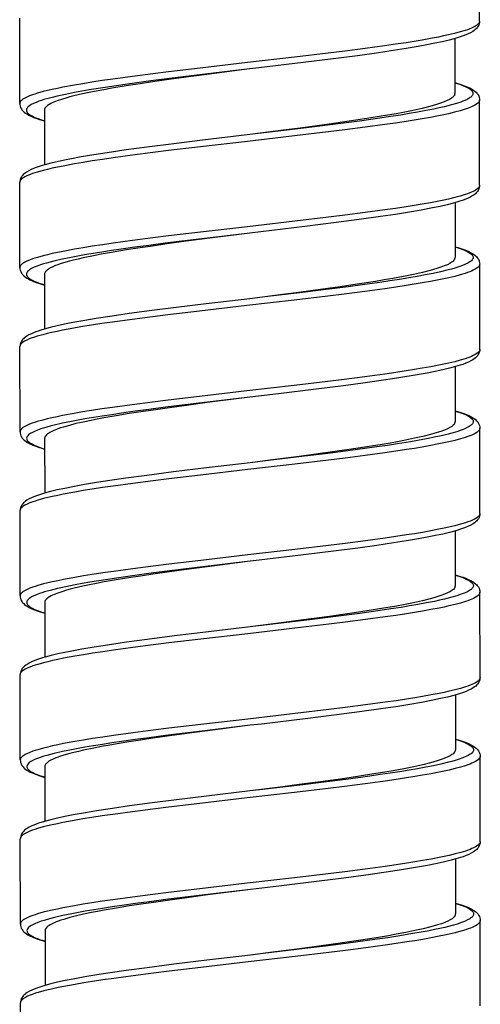
# Model space of a CAD drawing. Units: millimetres. Extents: x -1063 to 398, y -990 to 937.
# Drawn here: x -335 to -321, y 483 to 513 of the extents above; entities that cross this region are included whole.
import ezdxf

# ---------------------------------------------------------------- set-up
doc = ezdxf.new("R2010")
doc.units = ezdxf.units.MM

# ---------------------------------------------------------------- blocks, each defined once
blk = doc.blocks.new('1990.STD.KIT_V1')
at = {"color": 7}
for p, q in [((10.51, -396.61), (10.508, -394.01)), ((-3.488, -399.12), (-3.49, -396.52)), ((9.76, -397.139), (9.762, -398.81)), ((10.514, -401.61), (10.512, -399.01)), ((-2.738, -399.32), (-2.737, -400.99)), ((-3.484, -404.12), (-3.486, -401.52)), ((9.764, -402.139), (9.766, -403.81)), ((10.518, -406.609), (10.516, -404.009)), ((-2.734, -404.32), (-2.733, -405.99)), ((-3.48, -409.12), (-3.482, -406.521)), ((9.768, -407.139), (9.77, -408.81)), ((10.522, -411.609), (10.52, -409.009)), ((-2.73, -409.32), (-2.729, -410.99)), ((-3.476, -414.12), (-3.479, -411.52)), ((9.772, -412.139), (9.773, -413.81)), ((10.526, -416.609), (10.524, -414.009)), ((-2.726, -414.319), (-2.725, -415.99)), ((-3.473, -419.12), (-3.475, -416.52)), ((9.776, -417.139), (9.777, -418.81)), ((10.529, -421.609), (10.527, -419.009)), ((-2.722, -419.32), (-2.721, -420.99)), ((-3.469, -424.12), (-3.471, -421.52)), ((9.78, -422.139), (9.781, -423.81)), ((10.533, -426.609), (10.531, -424.009)), ((-2.719, -424.32), (-2.717, -425.99)), ((-3.465, -429.12), (-3.467, -426.52))]:
    blk.add_line(p, q, dxfattribs=at)
for points in [[(10.51, -396.61), (10.508, -396.631), (10.5, -396.653), (10.487, -396.674), (10.474, -396.69), (10.459, -396.706), (10.419, -396.738), (10.369, -396.77), (10.308, -396.801), (10.261, -396.822), (10.21, -396.843), (10.142, -396.869), (10.068, -396.894), (9.918, -396.939), (9.75, -396.984), (9.566, -397.028), (9.418, -397.061), (9.263, -397.093), (9.018, -397.14), (8.759, -397.186), (8.52, -397.226), (8.273, -397.265), (7.952, -397.314), (7.621, -397.362), (7.024, -397.444), (6.407, -397.523), (5.904, -397.585), (4.878, -397.707), (3.442, -397.873), (2.009, -398.038), (1.037, -398.154), (0.56, -398.213), (-0.055, -398.293), (-0.65, -398.375), (-0.976, -398.422), (-1.291, -398.47), (-1.563, -398.514), (-1.824, -398.559), (-2.172, -398.623), (-2.343, -398.658), (-2.506, -398.693), (-2.645, -398.725), (-2.776, -398.757), (-2.95, -398.805), (-3.029, -398.83), (-3.103, -398.854), (-3.192, -398.887), (-3.271, -398.921), (-3.338, -398.955), (-3.394, -398.989), (-3.418, -399.007), (-3.438, -399.025), (-3.454, -399.042), (-3.467, -399.058), (-3.479, -399.079), (-3.486, -399.099), (-3.488, -399.12)], [(10.51, -396.61), (10.508, -396.648), (10.5, -396.688), (10.485, -396.73), (10.462, -396.773), (10.446, -396.796), (10.429, -396.818), (10.405, -396.844), (10.38, -396.867), (10.343, -396.896), (10.303, -396.923), (10.237, -396.962), (10.164, -396.998), (10.09, -397.029), (10.01, -397.06), (9.924, -397.089), (9.773, -397.135), (9.587, -397.186), (9.38, -397.235), (9.153, -397.284), (8.906, -397.334), (8.639, -397.383), (8.272, -397.445), (7.877, -397.507), (7.376, -397.581), (6.793, -397.662), (6.05, -397.758), (5.138, -397.871), (3.786, -398.032), (3.513, -398.064)], [(3.511, -398.065), (2.158, -398.225), (1.488, -398.307), (0.992, -398.369), (0.503, -398.432), (-0.211, -398.529), (-0.556, -398.578), (-0.891, -398.629), (-1.371, -398.706), (-1.599, -398.745), (-1.817, -398.785), (-2.093, -398.84), (-2.347, -398.896), (-2.466, -398.924), (-2.578, -398.952), (-2.751, -399.001), (-2.83, -399.026), (-2.904, -399.051), (-2.993, -399.084), (-3.071, -399.118), (-3.139, -399.153), (-3.194, -399.187), (-3.218, -399.205), (-3.238, -399.224), (-3.254, -399.24), (-3.267, -399.257), (-3.279, -399.28), (-3.286, -399.303), (-3.288, -399.325), (-3.284, -399.348), (-3.278, -399.362), (-3.271, -399.376), (-3.26, -399.393), (-3.246, -399.409), (-3.228, -399.425), (-3.208, -399.442), (-3.159, -399.475), (-3.098, -399.508), (-3.049, -399.532), (-2.994, -399.555), (-2.927, -399.58), (-2.855, -399.605), (-2.738, -399.642)], [(3.511, -398.065), (2.208, -398.233), (1.574, -398.317), (1.055, -398.388), (0.549, -398.46), (0.175, -398.516), (-0.186, -398.571), (-0.688, -398.654), (-0.929, -398.697), (-1.16, -398.74), (-1.375, -398.783), (-1.579, -398.826), (-1.845, -398.888), (-1.967, -398.919), (-2.082, -398.951), (-2.221, -398.993), (-2.345, -399.036), (-2.454, -399.078), (-2.502, -399.1), (-2.545, -399.121), (-2.597, -399.15), (-2.641, -399.179), (-2.676, -399.208), (-2.703, -399.236), (-2.722, -399.264), (-2.734, -399.292), (-2.738, -399.32)], [(9.762, -398.489), (9.803, -398.5), (9.931, -398.542), (10.042, -398.585), (10.09, -398.606), (10.134, -398.628), (10.186, -398.656), (10.229, -398.685), (10.263, -398.714), (10.288, -398.743), (10.298, -398.759), (10.305, -398.774), (10.309, -398.788), (10.311, -398.802), (10.311, -398.821), (10.307, -398.841), (10.298, -398.86), (10.289, -398.875), (10.278, -398.89), (10.263, -398.905), (10.245, -398.921), (10.22, -398.94), (10.192, -398.959), (10.131, -398.994), (10.058, -399.028), (10.003, -399.051), (9.943, -399.073), (9.81, -399.117), (9.66, -399.161), (9.549, -399.191), (9.43, -399.22), (9.282, -399.254), (9.124, -399.288), (8.88, -399.336), (8.621, -399.384), (8.372, -399.427), (8.112, -399.47), (7.798, -399.519), (7.474, -399.567), (6.851, -399.654), (6.207, -399.738), (5.323, -399.849), (4.724, -399.921), (3.515, -400.064)], [(9.761, -398.481), (9.907, -398.525), (9.996, -398.555), (10.078, -398.585), (10.157, -398.618), (10.233, -398.655), (10.301, -398.694), (10.34, -398.72), (10.379, -398.75), (10.404, -398.774), (10.429, -398.8), (10.446, -398.821), (10.463, -398.845), (10.486, -398.889), (10.501, -398.931), (10.509, -398.971), (10.512, -399.01)], [(9.755, -398.848), (9.743, -398.872), (9.725, -398.897), (9.701, -398.921), (9.68, -398.939), (9.655, -398.957), (9.596, -398.994), (9.525, -399.03), (9.431, -399.07), (9.324, -399.11), (9.202, -399.15), (9.102, -399.179), (8.995, -399.209), (8.762, -399.267), (8.581, -399.308), (8.39, -399.348), (8.185, -399.389), (7.971, -399.429), (7.516, -399.508), (7.14, -399.569), (6.749, -399.629), (6.341, -399.689), (5.93, -399.747), (5.054, -399.865), (4.545, -399.932), (3.515, -400.064)], [(-3.488, -399.12), (-3.486, -399.159), (-3.477, -399.199), (-3.462, -399.241), (-3.439, -399.285), (-3.422, -399.308), (-3.405, -399.33), (-3.38, -399.356), (-3.355, -399.38), (-3.316, -399.41), (-3.277, -399.436), (-3.209, -399.475), (-3.133, -399.512), (-3.055, -399.545), (-2.973, -399.575), (-2.883, -399.605), (-2.738, -399.649)], [(10.512, -399.01), (10.509, -399.031), (10.502, -399.053), (10.489, -399.074), (10.476, -399.09), (10.461, -399.106), (10.421, -399.138), (10.371, -399.17), (10.31, -399.201), (10.263, -399.222), (10.212, -399.243), (10.144, -399.269), (10.07, -399.294), (9.92, -399.34), (9.752, -399.384), (9.568, -399.428), (9.421, -399.46), (9.265, -399.492), (9.02, -399.54), (8.761, -399.586), (8.522, -399.626), (8.275, -399.665), (7.954, -399.714), (7.624, -399.762), (7.027, -399.843), (6.41, -399.923), (5.906, -399.985), (4.88, -400.107), (3.444, -400.273), (2.012, -400.438), (1.039, -400.554), (0.561, -400.614), (-0.053, -400.693), (-0.647, -400.774), (-0.973, -400.822), (-1.288, -400.87), (-1.561, -400.914), (-1.822, -400.959), (-2.171, -401.023), (-2.342, -401.058), (-2.504, -401.093), (-2.644, -401.125), (-2.776, -401.158), (-2.949, -401.206), (-3.028, -401.23), (-3.102, -401.255), (-3.191, -401.288), (-3.27, -401.322), (-3.337, -401.356), (-3.392, -401.39), (-3.416, -401.408), (-3.437, -401.426), (-3.453, -401.442), (-3.465, -401.459), (-3.477, -401.479), (-3.484, -401.5), (-3.486, -401.52)], [(3.515, -400.064), (2.077, -400.235), (1.207, -400.342), (0.378, -400.448), (-0.247, -400.533), (-0.831, -400.619), (-1.238, -400.683), (-1.615, -400.747), (-1.917, -400.803), (-2.128, -400.845), (-2.345, -400.891), (-2.543, -400.939), (-2.722, -400.986), (-2.805, -401.01), (-2.899, -401.04), (-2.985, -401.07), (-3.065, -401.1), (-3.139, -401.131), (-3.212, -401.167), (-3.279, -401.206), (-3.318, -401.233), (-3.356, -401.263), (-3.381, -401.286), (-3.404, -401.312), (-3.422, -401.333), (-3.438, -401.357), (-3.461, -401.4), (-3.475, -401.442), (-3.484, -401.482), (-3.486, -401.52)], [(10.514, -401.61), (10.511, -401.631), (10.504, -401.653), (10.491, -401.674), (10.478, -401.69), (10.463, -401.706), (10.423, -401.738), (10.373, -401.77), (10.312, -401.801), (10.265, -401.822), (10.214, -401.843), (10.146, -401.869), (10.072, -401.894), (9.922, -401.939), (9.754, -401.984), (9.57, -402.028), (9.422, -402.061), (9.267, -402.093), (9.022, -402.14), (8.763, -402.186), (8.524, -402.226), (8.277, -402.266), (7.956, -402.314), (7.626, -402.362), (7.029, -402.443), (6.411, -402.523), (5.908, -402.585), (4.882, -402.707), (3.445, -402.873), (2.014, -403.038), (1.041, -403.154), (0.563, -403.214), (-0.051, -403.293), (-0.646, -403.374), (-0.971, -403.422), (-1.286, -403.47), (-1.559, -403.514), (-1.82, -403.559), (-2.169, -403.623), (-2.34, -403.658), (-2.502, -403.693), (-2.642, -403.725), (-2.774, -403.758), (-2.947, -403.806), (-3.026, -403.83), (-3.1, -403.855), (-3.189, -403.888), (-3.268, -403.922), (-3.335, -403.955), (-3.39, -403.99), (-3.414, -404.008), (-3.435, -404.026), (-3.451, -404.042), (-3.463, -404.059), (-3.475, -404.079), (-3.482, -404.1), (-3.484, -404.12)], [(10.514, -401.61), (10.511, -401.648), (10.503, -401.688), (10.489, -401.73), (10.466, -401.773), (10.448, -401.799), (10.432, -401.818), (10.409, -401.843), (10.384, -401.867), (10.347, -401.896), (10.307, -401.923), (10.241, -401.962), (10.167, -401.998), (10.094, -402.029), (10.015, -402.059), (9.883, -402.104), (9.718, -402.152), (9.525, -402.202), (9.311, -402.252), (9.076, -402.301), (8.733, -402.366), (8.377, -402.428), (7.952, -402.497), (7.495, -402.565), (6.842, -402.656), (6.147, -402.747), (5.187, -402.866), (3.856, -403.025), (3.52, -403.064)], [(3.52, -403.064), (2.135, -403.228), (1.449, -403.312), (0.94, -403.376), (0.438, -403.441), (0.014, -403.498), (-0.4, -403.556), (-0.697, -403.6), (-0.986, -403.644), (-1.255, -403.687), (-1.514, -403.731), (-1.722, -403.768), (-1.922, -403.806), (-2.196, -403.863), (-2.448, -403.92), (-2.564, -403.95), (-2.673, -403.979), (-2.766, -404.007), (-2.852, -404.034), (-2.957, -404.072), (-3.048, -404.109), (-3.126, -404.148), (-3.159, -404.167), (-3.188, -404.186), (-3.222, -404.212), (-3.248, -404.238), (-3.267, -404.264), (-3.279, -404.289), (-3.284, -404.314), (-3.282, -404.339), (-3.274, -404.364), (-3.265, -404.38), (-3.253, -404.396), (-3.238, -404.413), (-3.22, -404.43), (-3.196, -404.448), (-3.17, -404.466), (-3.107, -404.502), (-3.031, -404.538), (-2.969, -404.563), (-2.9, -404.588), (-2.82, -404.616), (-2.733, -404.642)], [(3.519, -403.064), (2.214, -403.233), (1.582, -403.317), (1.062, -403.388), (0.556, -403.46), (0.181, -403.515), (-0.181, -403.571), (-0.473, -403.619), (-0.754, -403.666), (-1.006, -403.712), (-1.247, -403.758), (-1.558, -403.822), (-1.711, -403.857), (-1.855, -403.892), (-1.976, -403.923), (-2.088, -403.954), (-2.254, -404.005), (-2.329, -404.031), (-2.397, -404.057), (-2.48, -404.092), (-2.551, -404.126), (-2.611, -404.161), (-2.655, -404.193), (-2.689, -404.225), (-2.703, -404.24), (-2.714, -404.256), (-2.725, -404.277), (-2.732, -404.299), (-2.734, -404.32)], [(9.765, -403.488), (9.766, -403.488), (9.89, -403.527), (9.999, -403.566), (10.057, -403.59), (10.109, -403.613), (10.15, -403.634), (10.187, -403.655), (10.232, -403.685), (10.268, -403.715), (10.282, -403.73), (10.294, -403.746), (10.306, -403.768), (10.314, -403.791), (10.316, -403.814), (10.312, -403.837), (10.301, -403.861), (10.285, -403.886), (10.262, -403.91), (10.24, -403.928), (10.216, -403.946), (10.157, -403.982), (10.084, -404.018), (9.99, -404.057), (9.881, -404.096), (9.759, -404.134), (9.66, -404.162), (9.554, -404.19), (9.324, -404.246), (9.1, -404.294), (8.86, -404.341), (8.614, -404.386), (8.357, -404.431), (8.074, -404.477), (7.78, -404.522), (7.473, -404.568), (7.158, -404.612), (6.509, -404.7), (5.679, -404.806), (5.117, -404.875), (3.978, -405.01), (3.517, -405.065)], [(9.765, -403.481), (9.845, -403.504), (9.943, -403.535), (10.032, -403.566), (10.116, -403.599), (10.18, -403.627), (10.255, -403.665), (10.29, -403.685), (10.327, -403.708), (10.369, -403.739), (10.4, -403.766), (10.426, -403.792), (10.446, -403.816), (10.463, -403.84), (10.477, -403.862), (10.497, -403.907), (10.504, -403.929), (10.513, -403.969), (10.516, -404.009)], [(10.516, -404.009), (10.513, -404.031), (10.506, -404.052), (10.493, -404.074), (10.48, -404.09), (10.464, -404.106), (10.425, -404.138), (10.375, -404.17), (10.314, -404.201), (10.267, -404.222), (10.216, -404.244), (10.148, -404.269), (10.074, -404.294), (9.923, -404.34), (9.755, -404.385), (9.571, -404.429), (9.423, -404.461), (9.268, -404.493), (9.022, -404.54), (8.763, -404.586), (8.525, -404.626), (8.279, -404.666), (7.958, -404.714), (7.627, -404.762), (7.019, -404.845), (6.392, -404.926), (5.889, -404.988), (4.865, -405.11), (3.426, -405.275), (1.982, -405.442), (1.024, -405.556), (0.554, -405.615), (-0.067, -405.695), (-0.668, -405.778), (-0.99, -405.825), (-1.302, -405.872), (-1.576, -405.917), (-1.838, -405.962), (-2.185, -406.027), (-2.354, -406.061), (-2.515, -406.096), (-2.655, -406.129), (-2.787, -406.162), (-2.958, -406.21), (-3.036, -406.234), (-3.109, -406.259), (-3.197, -406.292), (-3.274, -406.325), (-3.34, -406.359), (-3.394, -406.393), (-3.417, -406.411), (-3.436, -406.429), (-3.451, -406.446), (-3.464, -406.462), (-3.472, -406.477), (-3.478, -406.492), (-3.481, -406.506), (-3.482, -406.521)], [(9.759, -403.848), (9.747, -403.872), (9.729, -403.896), (9.706, -403.92), (9.684, -403.939), (9.66, -403.957), (9.602, -403.993), (9.531, -404.029), (9.438, -404.069), (9.332, -404.109), (9.212, -404.148), (9.113, -404.177), (9.007, -404.207), (8.777, -404.265), (8.498, -404.327), (8.194, -404.388), (7.868, -404.448), (7.611, -404.493), (7.343, -404.537), (6.781, -404.625), (6.268, -404.7), (5.738, -404.774), (5.009, -404.872), (4.514, -404.937), (3.516, -405.065)], [(-3.484, -404.12), (-3.482, -404.159), (-3.473, -404.199), (-3.458, -404.241), (-3.435, -404.285), (-3.418, -404.309), (-3.401, -404.33), (-3.376, -404.356), (-3.351, -404.38), (-3.312, -404.41), (-3.272, -404.437), (-3.224, -404.465), (-3.178, -404.489), (-3.095, -404.527), (-3.018, -404.557), (-2.888, -404.602), (-2.734, -404.649)], [(3.517, -405.065), (2.187, -405.222), (1.269, -405.334), (0.536, -405.428), (-0.158, -405.521), (-0.679, -405.596), (-1.164, -405.671), (-1.503, -405.728), (-1.876, -405.795), (-2.123, -405.844), (-2.351, -405.894), (-2.558, -405.943), (-2.744, -405.994), (-2.846, -406.024), (-2.926, -406.05), (-3.001, -406.077), (-3.07, -406.104), (-3.135, -406.131), (-3.208, -406.167), (-3.275, -406.206), (-3.315, -406.233), (-3.352, -406.263), (-3.377, -406.286), (-3.401, -406.312), (-3.418, -406.334), (-3.434, -406.357), (-3.457, -406.4), (-3.472, -406.442), (-3.48, -406.482), (-3.482, -406.521)], [(10.518, -406.609), (10.515, -406.631), (10.508, -406.653), (10.495, -406.674), (10.482, -406.69), (10.466, -406.706), (10.427, -406.738), (10.376, -406.77), (10.316, -406.801), (10.269, -406.823), (10.218, -406.844), (10.15, -406.869), (10.076, -406.894), (9.925, -406.94), (9.757, -406.985), (9.572, -407.029), (9.425, -407.061), (9.269, -407.093), (9.024, -407.14), (8.765, -407.186), (8.527, -407.226), (8.281, -407.266), (7.959, -407.314), (7.628, -407.362), (7.02, -407.445), (6.393, -407.526), (5.89, -407.588), (4.867, -407.71), (3.427, -407.875), (1.983, -408.042), (1.026, -408.156), (0.556, -408.215), (-0.065, -408.295), (-0.666, -408.378), (-0.988, -408.425), (-1.3, -408.473), (-1.574, -408.517), (-1.836, -408.562), (-2.183, -408.627), (-2.352, -408.661), (-2.513, -408.696), (-2.653, -408.729), (-2.785, -408.762), (-2.956, -408.81), (-3.034, -408.834), (-3.107, -408.859), (-3.195, -408.892), (-3.272, -408.925), (-3.338, -408.959), (-3.392, -408.993), (-3.415, -409.011), (-3.434, -409.029), (-3.45, -409.046), (-3.462, -409.062), (-3.47, -409.077), (-3.476, -409.092), (-3.479, -409.106), (-3.48, -409.12)], [(10.518, -406.609), (10.515, -406.648), (10.507, -406.688), (10.492, -406.729), (10.47, -406.773), (10.453, -406.796), (10.436, -406.818), (10.412, -406.844), (10.387, -406.867), (10.35, -406.897), (10.311, -406.924), (10.244, -406.962), (10.171, -406.998), (10.09, -407.032), (10.001, -407.066), (9.922, -407.092), (9.781, -407.136), (9.595, -407.186), (9.388, -407.235), (9.161, -407.284), (8.914, -407.333), (8.547, -407.4), (8.118, -407.471), (7.655, -407.542), (7.033, -407.63), (6.37, -407.719), (5.532, -407.824), (4.39, -407.962), (3.521, -408.065)], [(3.521, -408.065), (2.139, -408.228), (1.454, -408.312), (0.946, -408.375), (0.446, -408.44), (0.022, -408.497), (-0.391, -408.555), (-0.688, -408.599), (-0.978, -408.643), (-1.247, -408.686), (-1.506, -408.73), (-1.715, -408.768), (-1.915, -408.806), (-2.19, -408.862), (-2.442, -408.92), (-2.559, -408.949), (-2.668, -408.979), (-2.761, -409.007), (-2.848, -409.034), (-2.953, -409.072), (-3.044, -409.11), (-3.122, -409.148), (-3.155, -409.167), (-3.185, -409.187), (-3.218, -409.213), (-3.245, -409.239), (-3.264, -409.265), (-3.275, -409.29), (-3.28, -409.315), (-3.278, -409.339), (-3.27, -409.364), (-3.261, -409.38), (-3.249, -409.396), (-3.234, -409.413), (-3.215, -409.43), (-3.192, -409.448), (-3.166, -409.466), (-3.103, -409.502), (-3.027, -409.538), (-2.965, -409.563), (-2.897, -409.589), (-2.817, -409.616), (-2.73, -409.642)], [(3.521, -408.065), (2.219, -408.232), (1.584, -408.317), (1.067, -408.387), (0.569, -408.458), (0.199, -408.513), (-0.159, -408.568), (-0.555, -408.633), (-0.931, -408.699), (-1.128, -408.735), (-1.317, -408.773), (-1.555, -408.823), (-1.776, -408.873), (-1.977, -408.924), (-2.158, -408.976), (-2.246, -409.004), (-2.327, -409.032), (-2.392, -409.056), (-2.452, -409.081), (-2.536, -409.121), (-2.572, -409.14), (-2.605, -409.16), (-2.643, -409.187), (-2.674, -409.213), (-2.699, -409.24), (-2.716, -409.266), (-2.727, -409.293), (-2.73, -409.32)], [(9.769, -408.488), (9.811, -408.5), (9.939, -408.543), (10.051, -408.585), (10.099, -408.607), (10.143, -408.628), (10.194, -408.657), (10.237, -408.686), (10.271, -408.715), (10.296, -408.744), (10.306, -408.759), (10.313, -408.774), (10.317, -408.788), (10.319, -408.802), (10.319, -408.822), (10.314, -408.841), (10.306, -408.861), (10.296, -408.875), (10.285, -408.89), (10.27, -408.906), (10.252, -408.922), (10.228, -408.941), (10.199, -408.96), (10.138, -408.994), (10.065, -409.028), (10.01, -409.051), (9.95, -409.073), (9.817, -409.118), (9.667, -409.161), (9.555, -409.191), (9.437, -409.22), (9.288, -409.254), (9.13, -409.288), (8.961, -409.322), (8.784, -409.356), (8.41, -409.422), (8.014, -409.486), (7.704, -409.534), (7.386, -409.58), (6.727, -409.671), (6.273, -409.731), (5.81, -409.789), (5.184, -409.867), (3.91, -410.019), (3.523, -410.064)], [(9.769, -408.481), (9.914, -408.524), (10.004, -408.554), (10.085, -408.585), (10.164, -408.618), (10.241, -408.655), (10.308, -408.693), (10.347, -408.719), (10.386, -408.75), (10.412, -408.773), (10.436, -408.799), (10.454, -408.821), (10.47, -408.845), (10.494, -408.889), (10.509, -408.931), (10.517, -408.971), (10.52, -409.009)], [(9.763, -408.848), (9.751, -408.872), (9.733, -408.896), (9.71, -408.92), (9.688, -408.938), (9.664, -408.957), (9.606, -408.993), (9.535, -409.029), (9.443, -409.068), (9.337, -409.108), (9.217, -409.147), (9.119, -409.176), (9.014, -409.206), (8.785, -409.263), (8.531, -409.32), (8.255, -409.377), (7.959, -409.432), (7.725, -409.474), (7.482, -409.515), (7.155, -409.568), (6.816, -409.62), (6.467, -409.671), (6.108, -409.723), (5.46, -409.812), (5.019, -409.871), (4.123, -409.987), (3.523, -410.064)], [(-3.48, -409.12), (-3.478, -409.16), (-3.469, -409.201), (-3.453, -409.244), (-3.441, -409.267), (-3.428, -409.289), (-3.411, -409.314), (-3.391, -409.337), (-3.365, -409.364), (-3.336, -409.389), (-3.293, -409.421), (-3.257, -409.444), (-3.185, -409.484), (-3.147, -409.502), (-3.087, -409.529), (-3.003, -409.562), (-2.915, -409.593), (-2.818, -409.624), (-2.73, -409.649)], [(10.52, -409.009), (10.517, -409.031), (10.51, -409.052), (10.497, -409.074), (10.484, -409.09), (10.468, -409.106), (10.429, -409.138), (10.378, -409.17), (10.318, -409.201), (10.271, -409.222), (10.22, -409.243), (10.152, -409.269), (10.078, -409.294), (9.927, -409.339), (9.76, -409.384), (9.576, -409.428), (9.428, -409.46), (9.273, -409.492), (9.027, -409.54), (8.768, -409.586), (8.53, -409.626), (8.283, -409.665), (7.961, -409.714), (7.631, -409.762), (7.033, -409.843), (6.416, -409.923), (5.913, -409.985), (4.887, -410.107), (3.451, -410.273), (2.018, -410.438), (1.046, -410.554), (0.57, -410.613), (-0.045, -410.693), (-0.641, -410.775), (-0.966, -410.822), (-1.282, -410.87), (-1.554, -410.914), (-1.814, -410.958), (-2.162, -411.023), (-2.334, -411.057), (-2.496, -411.092), (-2.636, -411.125), (-2.767, -411.157), (-2.94, -411.205), (-3.02, -411.23), (-3.093, -411.254), (-3.183, -411.287), (-3.261, -411.321), (-3.329, -411.355), (-3.384, -411.389), (-3.408, -411.407), (-3.429, -411.425), (-3.445, -411.441), (-3.457, -411.458), (-3.469, -411.479), (-3.476, -411.499), (-3.479, -411.52)], [(3.523, -410.064), (2.193, -410.222), (1.192, -410.344), (0.377, -410.449), (-0.263, -410.536), (-0.743, -410.606), (-1.152, -410.67), (-1.52, -410.731), (-1.873, -410.796), (-2.12, -410.844), (-2.348, -410.894), (-2.554, -410.943), (-2.74, -410.993), (-2.891, -411.04), (-2.978, -411.069), (-3.058, -411.1), (-3.131, -411.131), (-3.205, -411.167), (-3.271, -411.206), (-3.311, -411.233), (-3.348, -411.262), (-3.373, -411.286), (-3.397, -411.311), (-3.414, -411.333), (-3.43, -411.357), (-3.453, -411.4), (-3.468, -411.442), (-3.476, -411.482), (-3.479, -411.52)], [(10.522, -411.609), (10.519, -411.631), (10.512, -411.652), (10.499, -411.674), (10.486, -411.69), (10.47, -411.706), (10.431, -411.738), (10.38, -411.77), (10.32, -411.801), (10.273, -411.822), (10.222, -411.843), (10.154, -411.869), (10.08, -411.894), (9.93, -411.939), (9.762, -411.984), (9.578, -412.028), (9.43, -412.06), (9.275, -412.092), (9.03, -412.14), (8.771, -412.186), (8.532, -412.226), (8.285, -412.265), (7.964, -412.314), (7.633, -412.362), (7.036, -412.443), (6.418, -412.523), (5.915, -412.585), (4.889, -412.707), (3.454, -412.872), (2.02, -413.038), (1.049, -413.154), (0.572, -413.213), (-0.043, -413.293), (-0.638, -413.374), (-0.964, -413.422), (-1.28, -413.47), (-1.551, -413.514), (-1.812, -413.558), (-2.16, -413.623), (-2.331, -413.657), (-2.494, -413.692), (-2.634, -413.725), (-2.765, -413.757), (-2.938, -413.805), (-3.017, -413.83), (-3.091, -413.854), (-3.181, -413.887), (-3.259, -413.921), (-3.327, -413.955), (-3.382, -413.989), (-3.406, -414.007), (-3.427, -414.025), (-3.443, -414.041), (-3.455, -414.058), (-3.467, -414.079), (-3.474, -414.099), (-3.476, -414.12)], [(10.522, -411.609), (10.519, -411.648), (10.511, -411.688), (10.496, -411.729), (10.474, -411.773), (10.457, -411.796), (10.44, -411.818), (10.416, -411.843), (10.391, -411.867), (10.354, -411.896), (10.315, -411.923), (10.248, -411.962), (10.175, -411.998), (10.102, -412.029), (10.022, -412.059), (9.935, -412.089), (9.785, -412.135), (9.599, -412.185), (9.392, -412.235), (9.165, -412.284), (8.917, -412.333), (8.65, -412.382), (8.283, -412.445), (7.888, -412.507), (7.388, -412.581), (6.804, -412.662), (6.061, -412.758), (5.149, -412.871), (3.797, -413.032), (3.525, -413.064)], [(3.522, -413.065), (2.17, -413.225), (1.5, -413.307), (1.003, -413.369), (0.514, -413.432), (-0.199, -413.528), (-0.544, -413.578), (-0.879, -413.628), (-1.359, -413.706), (-1.587, -413.745), (-1.806, -413.785), (-2.081, -413.84), (-2.336, -413.895), (-2.454, -413.924), (-2.567, -413.952), (-2.74, -414.001), (-2.819, -414.026), (-2.892, -414.051), (-2.981, -414.084), (-3.06, -414.118), (-3.127, -414.152), (-3.182, -414.187), (-3.206, -414.205), (-3.227, -414.223), (-3.242, -414.24), (-3.255, -414.257), (-3.268, -414.28), (-3.275, -414.302), (-3.276, -414.325), (-3.272, -414.348), (-3.267, -414.362), (-3.259, -414.376), (-3.248, -414.392), (-3.234, -414.408), (-3.217, -414.425), (-3.196, -414.442), (-3.147, -414.475), (-3.087, -414.508), (-3.037, -414.531), (-2.982, -414.555), (-2.915, -414.58), (-2.843, -414.605), (-2.726, -414.641)], [(3.522, -413.065), (2.219, -413.233), (1.586, -413.317), (1.066, -413.388), (0.561, -413.46), (0.187, -413.515), (-0.174, -413.571), (-0.676, -413.654), (-0.917, -413.697), (-1.148, -413.74), (-1.364, -413.783), (-1.567, -413.826), (-1.833, -413.888), (-1.956, -413.919), (-2.07, -413.951), (-2.21, -413.993), (-2.334, -414.035), (-2.442, -414.078), (-2.49, -414.099), (-2.534, -414.121), (-2.585, -414.15), (-2.629, -414.179), (-2.665, -414.208), (-2.692, -414.236), (-2.711, -414.264), (-2.722, -414.291), (-2.726, -414.319)], [(9.773, -413.488), (9.814, -413.5), (9.942, -413.542), (10.053, -413.585), (10.102, -413.606), (10.146, -413.628), (10.197, -413.656), (10.24, -413.685), (10.274, -413.714), (10.3, -413.743), (10.309, -413.758), (10.316, -413.774), (10.321, -413.788), (10.323, -413.802), (10.323, -413.821), (10.318, -413.841), (10.31, -413.86), (10.301, -413.875), (10.289, -413.889), (10.274, -413.905), (10.257, -413.921), (10.232, -413.94), (10.204, -413.959), (10.142, -413.994), (10.069, -414.028), (10.015, -414.05), (9.955, -414.073), (9.822, -414.117), (9.672, -414.161), (9.56, -414.19), (9.442, -414.22), (9.293, -414.254), (9.136, -414.288), (8.892, -414.336), (8.633, -414.384), (8.383, -414.427), (8.124, -414.47), (7.81, -414.519), (7.485, -414.567), (6.863, -414.653), (6.218, -414.738), (5.335, -414.849), (4.736, -414.921), (3.526, -415.064)], [(9.773, -413.481), (9.918, -413.525), (10.008, -413.555), (10.09, -413.585), (10.169, -413.618), (10.245, -413.655), (10.313, -413.694), (10.352, -413.72), (10.39, -413.75), (10.416, -413.773), (10.44, -413.799), (10.458, -413.821), (10.474, -413.845), (10.498, -413.889), (10.513, -413.931), (10.521, -413.971), (10.524, -414.009)], [(9.766, -413.848), (9.754, -413.872), (9.737, -413.896), (9.713, -413.921), (9.691, -413.939), (9.667, -413.957), (9.608, -413.994), (9.536, -414.03), (9.443, -414.07), (9.335, -414.11), (9.214, -414.15), (9.114, -414.179), (9.007, -414.208), (8.774, -414.267), (8.593, -414.308), (8.401, -414.348), (8.197, -414.389), (7.982, -414.429), (7.528, -414.508), (7.152, -414.569), (6.76, -414.629), (6.353, -414.689), (5.941, -414.747), (5.065, -414.865), (4.556, -414.932), (3.527, -415.064)], [(-3.476, -414.12), (-3.474, -414.159), (-3.466, -414.199), (-3.451, -414.241), (-3.427, -414.284), (-3.411, -414.308), (-3.393, -414.33), (-3.369, -414.356), (-3.343, -414.379), (-3.305, -414.41), (-3.265, -414.436), (-3.198, -414.475), (-3.122, -414.512), (-3.043, -414.544), (-2.961, -414.575), (-2.871, -414.605), (-2.726, -414.649)], [(10.524, -414.009), (10.521, -414.031), (10.513, -414.052), (10.501, -414.074), (10.488, -414.09), (10.472, -414.106), (10.433, -414.138), (10.382, -414.17), (10.322, -414.201), (10.275, -414.222), (10.224, -414.243), (10.156, -414.269), (10.082, -414.294), (9.931, -414.339), (9.764, -414.384), (9.58, -414.428), (9.432, -414.46), (9.277, -414.492), (9.032, -414.54), (8.773, -414.586), (8.534, -414.626), (8.287, -414.665), (7.966, -414.714), (7.635, -414.762), (7.038, -414.843), (6.421, -414.923), (5.918, -414.985), (4.891, -415.107), (3.455, -415.273), (2.024, -415.438), (1.051, -415.554), (0.572, -415.613), (-0.041, -415.693), (-0.636, -415.774), (-0.961, -415.822), (-1.277, -415.87), (-1.549, -415.914), (-1.811, -415.958), (-2.159, -416.023), (-2.33, -416.057), (-2.493, -416.092), (-2.633, -416.125), (-2.764, -416.158), (-2.938, -416.206), (-3.017, -416.23), (-3.09, -416.255), (-3.18, -416.288), (-3.258, -416.321), (-3.326, -416.355), (-3.381, -416.39), (-3.405, -416.407), (-3.425, -416.426), (-3.441, -416.442), (-3.454, -416.459), (-3.465, -416.479), (-3.472, -416.5), (-3.475, -416.52)], [(3.526, -415.064), (2.088, -415.235), (1.219, -415.342), (0.389, -415.448), (-0.236, -415.533), (-0.819, -415.618), (-1.226, -415.682), (-1.603, -415.747), (-1.906, -415.802), (-2.116, -415.844), (-2.333, -415.891), (-2.531, -415.938), (-2.711, -415.986), (-2.793, -416.01), (-2.887, -416.039), (-2.974, -416.069), (-3.054, -416.1), (-3.127, -416.131), (-3.201, -416.167), (-3.267, -416.206), (-3.307, -416.233), (-3.344, -416.262), (-3.369, -416.286), (-3.393, -416.311), (-3.41, -416.333), (-3.426, -416.357), (-3.449, -416.4), (-3.464, -416.442), (-3.472, -416.482), (-3.475, -416.52)], [(10.526, -416.609), (10.523, -416.631), (10.515, -416.652), (10.503, -416.674), (10.49, -416.69), (10.474, -416.706), (10.435, -416.738), (10.384, -416.77), (10.324, -416.801), (10.277, -416.822), (10.225, -416.843), (10.158, -416.869), (10.083, -416.894), (9.933, -416.939), (9.765, -416.984), (9.582, -417.028), (9.434, -417.06), (9.279, -417.092), (9.034, -417.14), (8.775, -417.186), (8.536, -417.226), (8.289, -417.265), (7.968, -417.314), (7.637, -417.362), (7.04, -417.443), (6.423, -417.523), (5.92, -417.585), (4.893, -417.707), (3.457, -417.873), (2.026, -418.038), (1.052, -418.154), (0.574, -418.213), (-0.039, -418.293), (-0.634, -418.374), (-0.959, -418.422), (-1.275, -418.47), (-1.547, -418.514), (-1.809, -418.558), (-2.157, -418.623), (-2.328, -418.657), (-2.491, -418.692), (-2.631, -418.725), (-2.762, -418.758), (-2.936, -418.806), (-3.015, -418.83), (-3.088, -418.855), (-3.178, -418.888), (-3.256, -418.921), (-3.324, -418.955), (-3.379, -418.989), (-3.403, -419.007), (-3.423, -419.025), (-3.439, -419.042), (-3.452, -419.059), (-3.463, -419.079), (-3.47, -419.1), (-3.473, -419.12)], [(10.526, -416.609), (10.523, -416.648), (10.515, -416.688), (10.5, -416.729), (10.477, -416.773), (10.459, -416.799), (10.444, -416.818), (10.42, -416.843), (10.395, -416.867), (10.358, -416.896), (10.319, -416.923), (10.252, -416.962), (10.179, -416.998), (10.106, -417.029), (10.026, -417.059), (9.894, -417.104), (9.73, -417.152), (9.537, -417.202), (9.322, -417.251), (9.088, -417.301), (8.744, -417.366), (8.388, -417.428), (7.963, -417.496), (7.507, -417.565), (6.854, -417.655), (6.159, -417.746), (5.198, -417.866), (3.867, -418.024), (3.531, -418.064)], [(3.531, -418.064), (2.147, -418.228), (1.46, -418.312), (0.951, -418.376), (0.45, -418.441), (0.026, -418.498), (-0.389, -418.556), (-0.685, -418.599), (-0.974, -418.644), (-1.243, -418.687), (-1.502, -418.731), (-1.71, -418.768), (-1.91, -418.806), (-2.185, -418.862), (-2.436, -418.92), (-2.552, -418.949), (-2.661, -418.979), (-2.754, -419.007), (-2.84, -419.034), (-2.945, -419.072), (-3.036, -419.109), (-3.114, -419.148), (-3.147, -419.167), (-3.177, -419.186), (-3.21, -419.212), (-3.237, -419.238), (-3.256, -419.264), (-3.267, -419.289), (-3.272, -419.314), (-3.27, -419.339), (-3.262, -419.364), (-3.253, -419.379), (-3.242, -419.395), (-3.226, -419.412), (-3.208, -419.43), (-3.185, -419.448), (-3.158, -419.466), (-3.095, -419.502), (-3.019, -419.538), (-2.957, -419.563), (-2.889, -419.588), (-2.809, -419.615), (-2.722, -419.642)], [(3.531, -418.064), (2.225, -418.233), (1.594, -418.316), (1.073, -418.388), (0.567, -418.459), (0.192, -418.515), (-0.17, -418.571), (-0.461, -418.618), (-0.742, -418.666), (-0.995, -418.712), (-1.236, -418.758), (-1.546, -418.822), (-1.699, -418.857), (-1.843, -418.891), (-1.964, -418.923), (-2.077, -418.954), (-2.243, -419.005), (-2.317, -419.031), (-2.386, -419.057), (-2.468, -419.091), (-2.539, -419.126), (-2.599, -419.161), (-2.643, -419.193), (-2.678, -419.224), (-2.691, -419.24), (-2.703, -419.256), (-2.714, -419.277), (-2.72, -419.298), (-2.722, -419.32)], [(9.777, -418.488), (9.778, -418.488), (9.901, -418.527), (10.011, -418.566), (10.068, -418.589), (10.12, -418.613), (10.162, -418.634), (10.199, -418.655), (10.244, -418.685), (10.279, -418.715), (10.293, -418.73), (10.305, -418.745), (10.318, -418.768), (10.325, -418.791), (10.327, -418.814), (10.323, -418.837), (10.313, -418.861), (10.296, -418.886), (10.273, -418.91), (10.252, -418.928), (10.227, -418.946), (10.168, -418.982), (10.096, -419.018), (10.002, -419.057), (9.893, -419.096), (9.771, -419.134), (9.671, -419.162), (9.565, -419.19), (9.336, -419.245), (9.111, -419.294), (8.872, -419.341), (8.626, -419.386), (8.369, -419.43), (8.085, -419.477), (7.792, -419.522), (7.485, -419.567), (7.169, -419.612), (6.521, -419.7), (5.691, -419.805), (5.128, -419.874), (3.99, -420.01), (3.528, -420.065)], [(9.777, -418.481), (9.856, -418.504), (9.955, -418.535), (10.044, -418.566), (10.127, -418.599), (10.191, -418.627), (10.267, -418.664), (10.302, -418.685), (10.339, -418.708), (10.381, -418.739), (10.411, -418.765), (10.438, -418.792), (10.457, -418.815), (10.475, -418.84), (10.488, -418.862), (10.509, -418.907), (10.516, -418.929), (10.525, -418.969), (10.527, -419.009)], [(10.527, -419.009), (10.525, -419.031), (10.517, -419.052), (10.504, -419.074), (10.492, -419.09), (10.476, -419.106), (10.436, -419.138), (10.386, -419.17), (10.325, -419.201), (10.279, -419.222), (10.227, -419.243), (10.159, -419.269), (10.085, -419.294), (9.935, -419.34), (9.766, -419.384), (9.582, -419.428), (9.434, -419.461), (9.279, -419.493), (9.034, -419.54), (8.775, -419.586), (8.537, -419.626), (8.291, -419.665), (7.969, -419.714), (7.638, -419.762), (7.03, -419.845), (6.403, -419.926), (5.9, -419.988), (4.877, -420.109), (3.438, -420.275), (1.993, -420.442), (1.036, -420.556), (0.566, -420.614), (-0.055, -420.695), (-0.656, -420.777), (-0.978, -420.824), (-1.29, -420.872), (-1.564, -420.917), (-1.827, -420.962), (-2.173, -421.026), (-2.343, -421.061), (-2.503, -421.096), (-2.643, -421.128), (-2.775, -421.162), (-2.946, -421.21), (-3.025, -421.234), (-3.097, -421.259), (-3.185, -421.292), (-3.262, -421.325), (-3.328, -421.359), (-3.382, -421.393), (-3.405, -421.411), (-3.425, -421.429), (-3.44, -421.445), (-3.452, -421.462), (-3.46, -421.477), (-3.466, -421.491), (-3.47, -421.506), (-3.471, -421.52)], [(9.77, -418.847), (9.758, -418.872), (9.741, -418.896), (9.717, -418.92), (9.696, -418.938), (9.671, -418.957), (9.613, -418.993), (9.542, -419.029), (9.45, -419.069), (9.343, -419.108), (9.223, -419.148), (9.124, -419.177), (9.019, -419.207), (8.788, -419.264), (8.509, -419.327), (8.206, -419.388), (7.88, -419.448), (7.622, -419.493), (7.355, -419.537), (6.792, -419.625), (6.28, -419.7), (5.749, -419.774), (5.021, -419.872), (4.526, -419.936), (3.528, -420.065)], [(-3.473, -419.12), (-3.47, -419.159), (-3.462, -419.199), (-3.447, -419.241), (-3.423, -419.284), (-3.407, -419.308), (-3.389, -419.33), (-3.365, -419.356), (-3.339, -419.379), (-3.301, -419.41), (-3.261, -419.437), (-3.212, -419.465), (-3.167, -419.489), (-3.084, -419.526), (-3.006, -419.557), (-2.877, -419.602), (-2.722, -419.649)], [(3.528, -420.065), (2.198, -420.222), (1.281, -420.334), (0.547, -420.427), (-0.146, -420.521), (-0.667, -420.596), (-1.153, -420.671), (-1.491, -420.727), (-1.865, -420.795), (-2.112, -420.844), (-2.339, -420.894), (-2.546, -420.943), (-2.732, -420.993), (-2.834, -421.024), (-2.914, -421.05), (-2.989, -421.077), (-3.059, -421.103), (-3.123, -421.131), (-3.197, -421.167), (-3.263, -421.206), (-3.303, -421.233), (-3.34, -421.263), (-3.365, -421.286), (-3.389, -421.312), (-3.406, -421.333), (-3.422, -421.357), (-3.445, -421.4), (-3.46, -421.442), (-3.468, -421.482), (-3.471, -421.52)], [(10.529, -421.609), (10.527, -421.631), (10.519, -421.652), (10.506, -421.674), (10.494, -421.69), (10.478, -421.706), (10.438, -421.738), (10.388, -421.77), (10.327, -421.801), (10.28, -421.822), (10.229, -421.843), (10.161, -421.869), (10.087, -421.894), (9.937, -421.94), (9.768, -421.984), (9.584, -422.028), (9.436, -422.061), (9.281, -422.093), (9.035, -422.14), (8.776, -422.186), (8.538, -422.226), (8.293, -422.265), (7.971, -422.314), (7.64, -422.362), (7.032, -422.445), (6.405, -422.526), (5.902, -422.588), (4.879, -422.709), (3.439, -422.875), (1.995, -423.042), (1.038, -423.156), (0.567, -423.214), (-0.053, -423.295), (-0.655, -423.378), (-0.977, -423.424), (-1.289, -423.472), (-1.562, -423.517), (-1.825, -423.562), (-2.172, -423.627), (-2.341, -423.661), (-2.501, -423.696), (-2.642, -423.728), (-2.773, -423.762), (-2.945, -423.81), (-3.023, -423.834), (-3.095, -423.859), (-3.183, -423.892), (-3.26, -423.925), (-3.326, -423.959), (-3.38, -423.993), (-3.403, -424.011), (-3.423, -424.029), (-3.438, -424.045), (-3.45, -424.062), (-3.458, -424.077), (-3.464, -424.091), (-3.468, -424.106), (-3.469, -424.12)], [(10.529, -421.609), (10.527, -421.648), (10.519, -421.688), (10.504, -421.729), (10.481, -421.773), (10.465, -421.796), (10.448, -421.818), (10.424, -421.843), (10.399, -421.867), (10.362, -421.896), (10.322, -421.923), (10.256, -421.962), (10.183, -421.998), (10.101, -422.032), (10.013, -422.066), (9.934, -422.092), (9.792, -422.135), (9.607, -422.185), (9.4, -422.235), (9.173, -422.284), (8.926, -422.333), (8.559, -422.4), (8.13, -422.471), (7.666, -422.542), (7.044, -422.63), (6.381, -422.718), (5.543, -422.824), (4.402, -422.962), (3.532, -423.064)], [(3.532, -423.064), (2.151, -423.228), (1.466, -423.312), (0.958, -423.375), (0.457, -423.44), (0.034, -423.497), (-0.379, -423.555), (-0.677, -423.598), (-0.966, -423.643), (-1.235, -423.686), (-1.494, -423.73), (-1.703, -423.767), (-1.903, -423.805), (-2.178, -423.862), (-2.431, -423.92), (-2.547, -423.949), (-2.656, -423.979), (-2.75, -424.006), (-2.836, -424.034), (-2.941, -424.072), (-3.033, -424.11), (-3.111, -424.148), (-3.144, -424.167), (-3.173, -424.187), (-3.207, -424.212), (-3.233, -424.239), (-3.252, -424.265), (-3.264, -424.29), (-3.268, -424.314), (-3.267, -424.339), (-3.258, -424.364), (-3.249, -424.38), (-3.238, -424.396), (-3.222, -424.413), (-3.204, -424.43), (-3.181, -424.448), (-3.154, -424.466), (-3.091, -424.502), (-3.015, -424.538), (-2.953, -424.563), (-2.885, -424.588), (-2.805, -424.615), (-2.718, -424.642)], [(3.532, -423.064), (2.23, -423.232), (1.596, -423.316), (1.079, -423.387), (0.58, -423.458), (0.21, -423.513), (-0.148, -423.568), (-0.543, -423.633), (-0.92, -423.698), (-1.117, -423.735), (-1.305, -423.772), (-1.543, -423.822), (-1.764, -423.873), (-1.966, -423.924), (-2.147, -423.976), (-2.234, -424.004), (-2.315, -424.032), (-2.381, -424.056), (-2.44, -424.081), (-2.524, -424.12), (-2.561, -424.14), (-2.594, -424.16), (-2.632, -424.187), (-2.663, -424.213), (-2.687, -424.24), (-2.705, -424.266), (-2.715, -424.293), (-2.719, -424.32)], [(9.781, -423.488), (9.823, -423.5), (9.951, -423.542), (10.062, -423.585), (10.111, -423.606), (10.154, -423.628), (10.206, -423.656), (10.249, -423.685), (10.283, -423.714), (10.308, -423.743), (10.317, -423.759), (10.324, -423.774), (10.329, -423.788), (10.331, -423.802), (10.33, -423.821), (10.326, -423.841), (10.317, -423.861), (10.308, -423.875), (10.297, -423.89), (10.282, -423.906), (10.264, -423.921), (10.239, -423.94), (10.211, -423.959), (10.149, -423.994), (10.076, -424.028), (10.021, -424.051), (9.961, -424.073), (9.828, -424.118), (9.678, -424.161), (9.567, -424.191), (9.449, -424.22), (9.299, -424.254), (9.142, -424.288), (8.972, -424.322), (8.795, -424.356), (8.421, -424.422), (8.025, -424.486), (7.716, -424.534), (7.398, -424.58), (6.739, -424.671), (6.284, -424.731), (5.822, -424.789), (5.195, -424.866), (3.922, -425.018), (3.534, -425.064)], [(9.781, -423.481), (9.925, -423.524), (10.015, -423.554), (10.097, -423.585), (10.176, -423.618), (10.252, -423.654), (10.32, -423.693), (10.359, -423.719), (10.398, -423.75), (10.424, -423.773), (10.448, -423.799), (10.466, -423.821), (10.482, -423.845), (10.505, -423.888), (10.52, -423.93), (10.529, -423.971), (10.531, -424.009)], [(9.774, -423.847), (9.762, -423.872), (9.745, -423.896), (9.721, -423.92), (9.7, -423.938), (9.676, -423.956), (9.617, -423.992), (9.547, -424.028), (9.455, -424.068), (9.349, -424.108), (9.229, -424.147), (9.131, -424.176), (9.026, -424.205), (8.796, -424.263), (8.542, -424.32), (8.266, -424.377), (7.97, -424.432), (7.737, -424.474), (7.493, -424.515), (7.167, -424.567), (6.828, -424.62), (6.478, -424.671), (6.12, -424.723), (5.471, -424.812), (5.03, -424.871), (4.135, -424.987), (3.534, -425.064)], [(-3.469, -424.12), (-3.466, -424.16), (-3.457, -424.201), (-3.442, -424.244), (-3.43, -424.267), (-3.417, -424.289), (-3.399, -424.314), (-3.38, -424.337), (-3.354, -424.363), (-3.324, -424.389), (-3.282, -424.421), (-3.245, -424.444), (-3.174, -424.484), (-3.135, -424.502), (-3.075, -424.529), (-2.992, -424.561), (-2.904, -424.592), (-2.806, -424.623), (-2.718, -424.649)], [(10.531, -424.009), (10.529, -424.031), (10.521, -424.052), (10.508, -424.074), (10.496, -424.09), (10.48, -424.106), (10.44, -424.138), (10.39, -424.169), (10.329, -424.201), (10.283, -424.222), (10.231, -424.243), (10.163, -424.269), (10.089, -424.294), (9.939, -424.339), (9.771, -424.384), (9.587, -424.428), (9.439, -424.46), (9.284, -424.492), (9.039, -424.539), (8.78, -424.586), (8.541, -424.626), (8.294, -424.665), (7.973, -424.714), (7.642, -424.762), (7.045, -424.843), (6.428, -424.923), (5.925, -424.985), (4.898, -425.107), (3.463, -425.272), (2.029, -425.438), (1.058, -425.554), (0.581, -425.613), (-0.034, -425.693), (-0.629, -425.774), (-0.955, -425.822), (-1.27, -425.87), (-1.542, -425.914), (-1.803, -425.958), (-2.151, -426.023), (-2.322, -426.057), (-2.485, -426.092), (-2.624, -426.124), (-2.755, -426.157), (-2.929, -426.205), (-3.008, -426.229), (-3.082, -426.254), (-3.171, -426.287), (-3.25, -426.321), (-3.317, -426.355), (-3.373, -426.389), (-3.397, -426.407), (-3.417, -426.425), (-3.433, -426.441), (-3.446, -426.458), (-3.458, -426.478), (-3.465, -426.499), (-3.467, -426.52)], [(3.534, -425.064), (2.205, -425.222), (1.204, -425.344), (0.388, -425.449), (-0.251, -425.536), (-0.731, -425.606), (-1.14, -425.67), (-1.508, -425.731), (-1.862, -425.795), (-2.109, -425.844), (-2.336, -425.894), (-2.543, -425.943), (-2.729, -425.993), (-2.88, -426.039), (-2.966, -426.069), (-3.046, -426.1), (-3.12, -426.131), (-3.193, -426.167), (-3.26, -426.206), (-3.299, -426.233), (-3.336, -426.262), (-3.362, -426.286), (-3.385, -426.311), (-3.403, -426.333), (-3.419, -426.356), (-3.441, -426.4), (-3.456, -426.441), (-3.464, -426.481), (-3.467, -426.52)]]:
    blk.add_lwpolyline(points, dxfattribs=at)
for centre, start, end in [((9.654, -398.81), 339.2164, 359.7389), ((9.658, -403.81), 339.2252, 359.7386), ((9.662, -408.81), 339.2216, 359.7528), ((9.666, -413.809), 339.2164, 359.7389), ((9.67, -418.809), 339.2252, 359.7386), ((9.674, -423.809), 339.2216, 359.7528)]:
    blk.add_arc(centre, 0.107, start, end, dxfattribs=at)

msp = doc.modelspace()

# ---------------------------------------------------------------- block references
msp.add_blockref('1990.STD.KIT_V1', (-331.886, 909.478))

doc.saveas('drawing.dxf')
